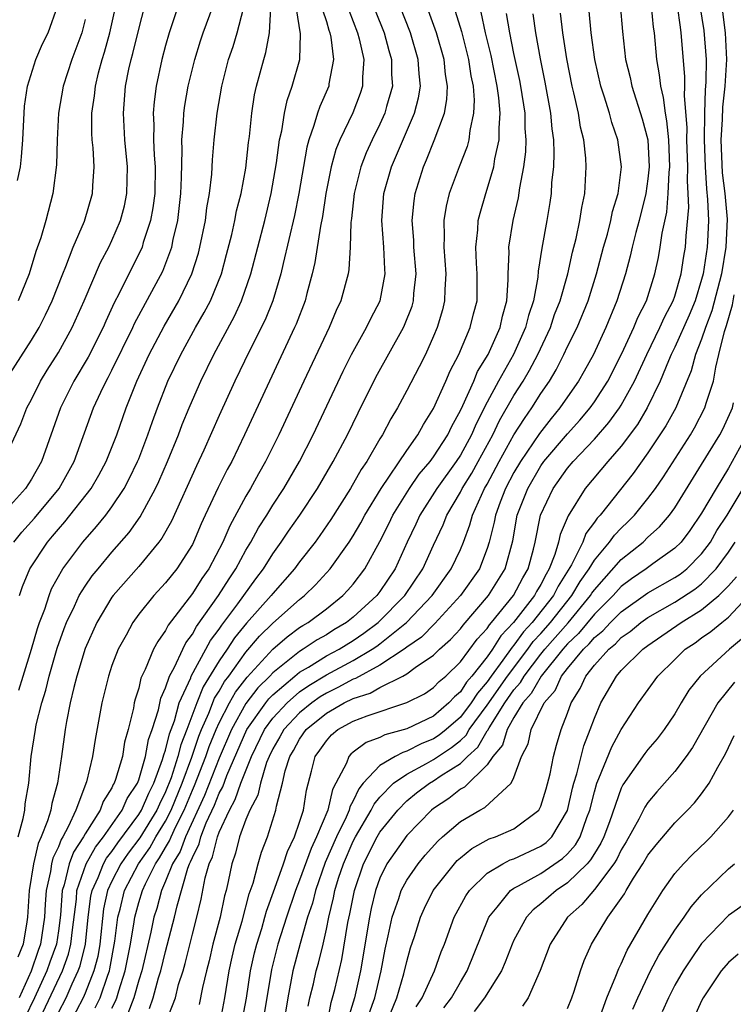
# Model space of a CAD drawing. Units: inches. Extents: x 2616000 to 2619000, y 1482000 to 1485000.
# Drawn here: x 2616162 to 2616215, y 1483583 to 1483656 of the extents above; entities that cross this region are included whole.
import ezdxf

# ---------------------------------------------------------------- set-up
doc = ezdxf.new("R2010")
doc.units = ezdxf.units.IN
doc.header["$MEASUREMENT"] = 0
doc.layers.add('LD26161482_2ft', color=190, linetype='Continuous')

msp = doc.modelspace()

# ---------------------------------------------------------------- linework, layer by layer
at = {"layer": 'LD26161482_2ft'}
for points, elevation in [([(2616173.938, 1483657), (2616173.276, 1483655), (2616173, 1483654.053), (2616172.716, 1483653), (2616172.296, 1483651), (2616172.149, 1483649.851), (2616172.085, 1483649), (2616172.132, 1483648.132), (2616172.107, 1483647), (2616172.144, 1483645.856), (2616172.218, 1483645), (2616172.193, 1483643), (2616172.063, 1483641.937), (2616171.888, 1483641), (2616171.335, 1483639.335), (2616171.246, 1483639), (2616171.177, 1483638.824), (2616170.253, 1483637), (2616169.53, 1483635.53), (2616169.165, 1483634.835), (2616168.534, 1483633.467), (2616168.336, 1483633), (2616167.215, 1483630.785), (2616166.162, 1483629), (2616165.164, 1483627), (2616163.755, 1483623), (2616163, 1483621.683), (2616162.538, 1483621), (2616160.752, 1483619)], 8758), ([(2616161, 1483628.953), (2616163, 1483632.07), (2616163.56, 1483633), (2616164.045, 1483633.955), (2616164.542, 1483635), (2616165.325, 1483637), (2616165.567, 1483637.567), (2616166.112, 1483639), (2616166.94, 1483640.94), (2616167.557, 1483643), (2616167.575, 1483643.575), (2616167.669, 1483645), (2616167.593, 1483646.407), (2616167.526, 1483647), (2616167.498, 1483647.498), (2616167.51, 1483649), (2616167.708, 1483650.292), (2616167.776, 1483651), (2616168.006, 1483652.006), (2616168.273, 1483653), (2616168.453, 1483653.548), (2616168.842, 1483655), (2616169.294, 1483657)], 8762), ([(2616161, 1483623.259), (2616162.192, 1483625.808), (2616162.66, 1483627), (2616163, 1483627.631), (2616163.674, 1483629), (2616164.17, 1483629.83), (2616165, 1483631.151), (2616166.037, 1483633), (2616166.938, 1483635), (2616168.145, 1483637.855), (2616168.758, 1483639), (2616169, 1483639.504), (2616169.648, 1483641), (2616169.928, 1483642.072), (2616170.123, 1483643), (2616170.158, 1483645), (2616169.956, 1483647), (2616169.852, 1483649), (2616170.023, 1483651), (2616170.269, 1483652.269), (2616170.428, 1483653), (2616170.553, 1483653.447), (2616171, 1483655.273), (2616171.466, 1483657)], 8760), ([(2616161.668, 1483617), (2616162.265, 1483617.735), (2616163.228, 1483618.772), (2616165.051, 1483621), (2616166.182, 1483623), (2616167.636, 1483627), (2616168.171, 1483628.171), (2616168.57, 1483629), (2616168.726, 1483629.273), (2616169, 1483629.821), (2616170.554, 1483633), (2616170.692, 1483633.308), (2616172.787, 1483637.213), (2616173.458, 1483639), (2616173.568, 1483639.568), (2616173.908, 1483641), (2616174.141, 1483643), (2616174.193, 1483644.193), (2616174.245, 1483646.245), (2616174.22, 1483647), (2616174.343, 1483648.343), (2616174.359, 1483649), (2616174.432, 1483649.568), (2616174.692, 1483651), (2616175.177, 1483653), (2616175.61, 1483654.39), (2616175.817, 1483655), (2616176.547, 1483657)], 8756), ([(2616161.963, 1483643.963), (2616162.175, 1483645), (2616162.255, 1483645.745), (2616162.353, 1483647), (2616162.484, 1483649.516), (2616162.7, 1483651), (2616163.323, 1483653), (2616163.828, 1483654.173), (2616164.242, 1483655), (2616164.964, 1483657.035)], 8766), ([(2616162.06, 1483605.94), (2616162.374, 1483607), (2616163, 1483609), (2616163.451, 1483610.549), (2616163.604, 1483611), (2616163.984, 1483611.984), (2616164.308, 1483613), (2616164.498, 1483613.502), (2616165.342, 1483615), (2616166.828, 1483617), (2616167.846, 1483618.154), (2616168.534, 1483619), (2616169, 1483619.622), (2616169.91, 1483621), (2616170.291, 1483621.709), (2616170.917, 1483623), (2616171, 1483623.207), (2616171.686, 1483625), (2616172.018, 1483625.981), (2616172.395, 1483627), (2616173.177, 1483629), (2616174.13, 1483631), (2616175.236, 1483633), (2616175.888, 1483634.112), (2616176.345, 1483635), (2616177.163, 1483637), (2616177.558, 1483638.442), (2616177.938, 1483639.938), (2616178.176, 1483641), (2616178.303, 1483641.697), (2616178.645, 1483643), (2616179, 1483644.902), (2616179.199, 1483646.801), (2616179.266, 1483647.266), (2616179.43, 1483649), (2616179.639, 1483650.361), (2616179.787, 1483651), (2616180.325, 1483653), (2616180.489, 1483653.511), (2616180.764, 1483655), (2616180.85, 1483656.85)], 8752), ([(2616162.105, 1483613), (2616162.324, 1483613.676), (2616162.872, 1483615), (2616164.185, 1483617), (2616164.568, 1483617.432), (2616165, 1483617.963), (2616165.492, 1483618.508), (2616167.449, 1483621), (2616168.024, 1483621.976), (2616168.573, 1483623), (2616169.361, 1483625), (2616170.071, 1483627), (2616170.869, 1483629), (2616171.789, 1483631), (2616172.894, 1483633.106), (2616173.997, 1483635), (2616174.964, 1483637), (2616175.447, 1483638.553), (2616175.564, 1483639), (2616175.97, 1483641), (2616176.079, 1483641.921), (2616176.278, 1483643), (2616176.449, 1483644.449), (2616176.498, 1483645.502), (2616176.625, 1483647), (2616176.841, 1483649), (2616177.192, 1483651), (2616177.709, 1483653), (2616178.037, 1483653.962), (2616178.349, 1483655), (2616178.808, 1483656.808)], 8754), ([(2616163.431, 1483581), (2616165.31, 1483585), (2616165.759, 1483586.241), (2616165.945, 1483587), (2616166.058, 1483588.058), (2616166.347, 1483590.347), (2616166.392, 1483591), (2616167.078, 1483593), (2616167.764, 1483594.236), (2616168.367, 1483595), (2616169.767, 1483597), (2616170.147, 1483597.853), (2616170.899, 1483599), (2616171, 1483599.266), (2616171.51, 1483601), (2616171.736, 1483602.264), (2616172.01, 1483603), (2616172.468, 1483604.468), (2616172.65, 1483605.35), (2616173, 1483606.124), (2616173.298, 1483607), (2616173.669, 1483607.669), (2616174.28, 1483609), (2616174.518, 1483609.482), (2616175, 1483610.115), (2616175.305, 1483610.695), (2616176.954, 1483613), (2616177.739, 1483614.261), (2616178.25, 1483615), (2616179, 1483616.397), (2616179.365, 1483617), (2616179.938, 1483618.061), (2616180.547, 1483619), (2616181, 1483619.739), (2616181.822, 1483621), (2616182.984, 1483623), (2616184.007, 1483625), (2616186.251, 1483629.749), (2616186.876, 1483631), (2616187.99, 1483633), (2616188.316, 1483633.683), (2616189.017, 1483635), (2616189.388, 1483637), (2616189.356, 1483637.356), (2616189.288, 1483639), (2616189.142, 1483641), (2616189.298, 1483643), (2616189.866, 1483645), (2616191.577, 1483649), (2616191.867, 1483650.133), (2616192.014, 1483651), (2616191.921, 1483651.921), (2616191.858, 1483653), (2616191.269, 1483655), (2616190.478, 1483657)], 8742), ([(2616206.922, 1483657.078), (2616207.092, 1483655.092), (2616207.332, 1483653), (2616207.658, 1483651.658), (2616207.793, 1483651), (2616208.568, 1483648.568), (2616208.982, 1483647), (2616209.096, 1483645), (2616209, 1483644.089), (2616208.846, 1483643), (2616208.341, 1483641), (2616208.087, 1483640.087), (2616207.819, 1483639), (2616207.672, 1483638.327), (2616207.312, 1483637), (2616206.682, 1483635), (2616205.852, 1483633), (2616204.932, 1483631), (2616204.249, 1483629.751), (2616203.818, 1483629), (2616203, 1483627.838), (2616202.431, 1483627), (2616201.779, 1483626.221), (2616200.894, 1483625.106), (2616199.476, 1483623), (2616199, 1483622.183), (2616198.375, 1483621), (2616197.973, 1483619.973), (2616197.615, 1483619), (2616197.526, 1483618.474), (2616197.156, 1483617), (2616197, 1483616.508), (2616196.422, 1483615), (2616195.011, 1483613), (2616193.082, 1483610.918), (2616192.09, 1483609.91), (2616191, 1483609.153), (2616190.804, 1483609), (2616189, 1483607.799), (2616187.184, 1483606.816), (2616187, 1483606.758), (2616185.862, 1483606.138), (2616185, 1483605.729), (2616184.544, 1483605.456), (2616183.904, 1483605), (2616183, 1483604.261), (2616181.819, 1483603), (2616181.532, 1483602.468), (2616181, 1483601.573), (2616180.724, 1483601), (2616180.539, 1483600.539), (2616180.074, 1483599), (2616179.884, 1483598.116), (2616179.294, 1483597), (2616179, 1483596.285), (2616178.529, 1483595), (2616178.225, 1483593.774), (2616177.934, 1483593), (2616177.665, 1483591.665), (2616177.516, 1483591), (2616177.4, 1483590.6), (2616177.081, 1483589), (2616176.538, 1483587), (2616176.246, 1483585.753), (2616176.052, 1483585), (2616175.769, 1483583.769), (2616175.513, 1483582.487)], 8726), ([(2616177.045, 1483581), (2616177.422, 1483583), (2616177.749, 1483585), (2616177.973, 1483586.027), (2616178.203, 1483587), (2616178.72, 1483588.72), (2616179.25, 1483590.75), (2616179.534, 1483591.534), (2616179.901, 1483593), (2616180.152, 1483593.848), (2616180.602, 1483595), (2616181.236, 1483597), (2616181.284, 1483597.284), (2616181.731, 1483599), (2616181.938, 1483599.938), (2616182.279, 1483601), (2616182.548, 1483601.453), (2616183, 1483602.289), (2616183.505, 1483603), (2616185, 1483604.222), (2616186.329, 1483605), (2616187, 1483605.333), (2616188.272, 1483605.728), (2616189, 1483606.148), (2616190.716, 1483607), (2616191, 1483607.165), (2616191.637, 1483607.636), (2616193, 1483608.565), (2616193.447, 1483609), (2616194.271, 1483609.729), (2616195, 1483610.527), (2616195.2, 1483610.8), (2616197.108, 1483613), (2616198.345, 1483615), (2616198.906, 1483617.094), (2616199.247, 1483619), (2616200.023, 1483621), (2616201, 1483622.672), (2616201.237, 1483623), (2616203, 1483625.069), (2616203.915, 1483626.085), (2616204.682, 1483627), (2616205, 1483627.451), (2616206.001, 1483629), (2616207.058, 1483631.058), (2616207.945, 1483633), (2616208.242, 1483633.758), (2616208.88, 1483635), (2616209.51, 1483637), (2616209.772, 1483638.228), (2616209.918, 1483639), (2616210.055, 1483640.055), (2616210.394, 1483641.606), (2616210.512, 1483643), (2616210.578, 1483644.578), (2616210.623, 1483645), (2616210.547, 1483647), (2616210.416, 1483648.416), (2616210.294, 1483649), (2616210.167, 1483650.167), (2616209.948, 1483651), (2616209.868, 1483651.868), (2616209.657, 1483653), (2616209.481, 1483655), (2616209.413, 1483655.413), (2616209.267, 1483657)], 8724), ([(2616178.663, 1483581), (2616179.034, 1483582.966), (2616179.346, 1483585), (2616179.646, 1483586.354), (2616179.805, 1483587), (2616180.174, 1483588.173), (2616180.417, 1483589), (2616180.535, 1483589.466), (2616181.166, 1483591.166), (2616181.81, 1483593), (2616182.09, 1483593.911), (2616182.629, 1483595), (2616183, 1483596.095), (2616183.284, 1483597), (2616183.507, 1483598.493), (2616183.896, 1483599.896), (2616184.175, 1483601), (2616184.524, 1483601.476), (2616185, 1483602.177), (2616185.392, 1483602.608), (2616185.866, 1483603), (2616187, 1483603.636), (2616188.038, 1483604.038), (2616191, 1483605.022), (2616192.317, 1483605.683), (2616193, 1483606.133), (2616193.414, 1483606.586), (2616193.908, 1483607), (2616195, 1483608.062), (2616196.252, 1483609.747), (2616197, 1483610.557), (2616197.17, 1483610.83), (2616197.329, 1483611), (2616198.959, 1483613), (2616199.664, 1483614.336), (2616200.065, 1483615), (2616200.459, 1483616.459), (2616200.59, 1483617), (2616200.989, 1483619), (2616201.923, 1483621), (2616203, 1483622.5), (2616203.424, 1483623), (2616205, 1483624.67), (2616206.087, 1483625.913), (2616206.868, 1483627), (2616207, 1483627.209), (2616207.989, 1483629), (2616208.904, 1483631), (2616209.888, 1483633), (2616210.223, 1483633.777), (2616210.878, 1483635), (2616211, 1483635.353), (2616211.474, 1483637), (2616211.677, 1483638.324), (2616211.801, 1483639), (2616211.846, 1483639.846), (2616212.045, 1483641.955), (2616212.001, 1483643), (2616211.937, 1483643.937), (2616211.972, 1483645), (2616211.909, 1483647), (2616211.915, 1483647.915), (2616211.712, 1483650.288), (2616211.74, 1483651), (2616211.744, 1483651.744), (2616211.484, 1483655), (2616211.413, 1483655.413), (2616211.212, 1483657)], 8722), ([(2616212.863, 1483657), (2616213.161, 1483655.161), (2616213.33, 1483653), (2616213.321, 1483651.321), (2616213.268, 1483650.732), (2616213.211, 1483649), (2616213.186, 1483647), (2616213.257, 1483645), (2616213.356, 1483643.356), (2616213.439, 1483642.561), (2616213.504, 1483641), (2616213.434, 1483639.433), (2616213.413, 1483639), (2616213.107, 1483637), (2616213, 1483636.593), (2616212.509, 1483635), (2616212.072, 1483633.928), (2616211, 1483631.536), (2616210.733, 1483631), (2616210.524, 1483630.523), (2616209.91, 1483629), (2616208.949, 1483627), (2616208.222, 1483625.778), (2616207, 1483624.158), (2616205.995, 1483623), (2616204.307, 1483621), (2616203.035, 1483618.965), (2616202.444, 1483617.557), (2616202.33, 1483617), (2616202.059, 1483616.059), (2616201.637, 1483615), (2616201.393, 1483614.607), (2616201, 1483613.827), (2616200.689, 1483613.311), (2616200.526, 1483613), (2616198.959, 1483611), (2616198.012, 1483609.989), (2616197.395, 1483609), (2616197, 1483608.443), (2616195.857, 1483607), (2616195.456, 1483606.544), (2616195, 1483605.824), (2616194.552, 1483605.448), (2616194.142, 1483605), (2616193, 1483604.017), (2616191, 1483603.059), (2616189.375, 1483602.625), (2616189, 1483602.423), (2616187.958, 1483602.042), (2616187, 1483601.312), (2616186.829, 1483601.171), (2616186.674, 1483601), (2616186.494, 1483600.495), (2616185.71, 1483599), (2616185.455, 1483598.544), (2616185.109, 1483597), (2616184.269, 1483595), (2616183.86, 1483594.141), (2616183, 1483591.758), (2616182.693, 1483591), (2616182.013, 1483589), (2616181.388, 1483587), (2616180.902, 1483585.098), (2616180.346, 1483581.654)], 8720), ([(2616184.717, 1483656.717), (2616185, 1483655.846), (2616185.187, 1483655.187), (2616185.26, 1483655), (2616185.332, 1483654.668), (2616185.541, 1483653), (2616185.196, 1483651.196), (2616185.177, 1483651), (2616184.507, 1483649.493), (2616184.339, 1483649), (2616184.076, 1483648.076), (2616183.682, 1483647), (2616183.534, 1483646.467), (2616182.949, 1483643), (2616182.634, 1483641.366), (2616181.782, 1483637.782), (2616181.609, 1483637), (2616181.004, 1483635), (2616180.422, 1483633.578), (2616179.264, 1483631.264), (2616178.179, 1483629), (2616177, 1483626.431), (2616175.851, 1483623.851), (2616175.307, 1483622.693), (2616173.433, 1483618.567), (2616172.721, 1483617.279), (2616172.511, 1483617), (2616171, 1483615.179), (2616169.086, 1483613), (2616169, 1483612.88), (2616167.866, 1483611), (2616167, 1483609.06), (2616166.37, 1483607), (2616166.145, 1483606.145), (2616165.88, 1483605), (2616165.612, 1483603.612), (2616165.513, 1483603), (2616165.233, 1483601), (2616164.926, 1483599), (2616164.505, 1483597.495), (2616164.431, 1483597), (2616164.202, 1483596.202), (2616163.73, 1483595), (2616163.495, 1483594.506), (2616163.135, 1483593), (2616162.831, 1483591), (2616162.699, 1483589), (2616162.657, 1483588.657), (2616162.374, 1483587), (2616161.978, 1483586.022)], 8748), ([(2616162.004, 1483595), (2616162.379, 1483596.379), (2616162.491, 1483597), (2616162.531, 1483597.47), (2616162.794, 1483599), (2616162.982, 1483601), (2616163.288, 1483603), (2616163.355, 1483603.355), (2616163.759, 1483605), (2616164.055, 1483605.945), (2616164.304, 1483607), (2616164.919, 1483609.081), (2616165.447, 1483610.554), (2616165.618, 1483611), (2616166.206, 1483612.206), (2616166.562, 1483613), (2616167, 1483613.703), (2616167.533, 1483614.467), (2616167.96, 1483615), (2616169, 1483616.24), (2616170.284, 1483617.716), (2616171.115, 1483618.885), (2616172.255, 1483621), (2616172.495, 1483621.505), (2616173.145, 1483623), (2616173.958, 1483625), (2616174.241, 1483625.759), (2616174.752, 1483627), (2616175, 1483627.592), (2616175.63, 1483629), (2616176.605, 1483631), (2616178.143, 1483633.857), (2616178.669, 1483635), (2616179.372, 1483637), (2616180.403, 1483641), (2616180.892, 1483643), (2616181.289, 1483645.289), (2616181.511, 1483647), (2616181.673, 1483647.673), (2616181.871, 1483649), (2616182.068, 1483649.932), (2616182.455, 1483651), (2616183.016, 1483653), (2616183.078, 1483654.922), (2616182.771, 1483656.771)], 8750), ([(2616186.685, 1483656.685), (2616187.329, 1483655), (2616187.449, 1483654.551), (2616187.792, 1483653), (2616187.685, 1483651.685), (2616187.692, 1483651), (2616187.527, 1483650.473), (2616186.969, 1483649.031), (2616186.004, 1483647), (2616185.712, 1483646.288), (2616185.358, 1483645), (2616184.966, 1483643), (2616184.716, 1483641.284), (2616184.566, 1483640.566), (2616184.152, 1483637.848), (2616183.949, 1483637), (2616183.548, 1483635.548), (2616183.411, 1483635), (2616182.741, 1483633.26), (2616182.627, 1483633), (2616180.747, 1483629), (2616178.902, 1483625), (2616177.935, 1483623), (2616177.601, 1483622.399), (2616176.937, 1483621.063), (2616175.958, 1483619), (2616175.653, 1483618.347), (2616175.09, 1483617), (2616175, 1483616.826), (2616173.833, 1483615), (2616173, 1483613.956), (2616172.116, 1483613), (2616171, 1483611.608), (2616170.555, 1483611), (2616170.052, 1483610.052), (2616169.469, 1483609), (2616169, 1483607.774), (2616168.733, 1483607), (2616168.237, 1483605), (2616167.745, 1483602.255), (2616167.559, 1483601), (2616167.107, 1483599.107), (2616166.306, 1483597), (2616165.739, 1483595.739), (2616165.336, 1483595), (2616165.203, 1483594.797), (2616165, 1483594.254), (2616164.596, 1483593.405), (2616164.499, 1483593), (2616164.414, 1483592.415), (2616164.089, 1483591), (2616164.01, 1483589.99), (2616163.957, 1483589), (2616163.663, 1483587), (2616163.487, 1483586.513), (2616162.971, 1483584.971), (2616162.072, 1483583)], 8746), ([(2616188.653, 1483656.653), (2616189.309, 1483655), (2616189.663, 1483653.663), (2616189.862, 1483653), (2616189.872, 1483651.873), (2616189.928, 1483651), (2616189.498, 1483649.498), (2616189.37, 1483649), (2616189, 1483648.181), (2616188.419, 1483647), (2616187.974, 1483646.026), (2616187.58, 1483645), (2616187.07, 1483643), (2616186.874, 1483641.126), (2616186.829, 1483640.829), (2616186.779, 1483639), (2616186.677, 1483637.324), (2616186.615, 1483637), (2616186.081, 1483635), (2616185.73, 1483634.27), (2616185.205, 1483633), (2616183.315, 1483629), (2616181.452, 1483625), (2616180.457, 1483623), (2616179.924, 1483622.076), (2616179.339, 1483621), (2616179, 1483620.432), (2616177.786, 1483618.214), (2616177.269, 1483617), (2616176.221, 1483615), (2616175.714, 1483614.286), (2616175, 1483613.15), (2616173.201, 1483610.8), (2616173, 1483610.395), (2616172.413, 1483609.587), (2616172.109, 1483609), (2616171.481, 1483607.481), (2616171.165, 1483606.835), (2616171, 1483606.106), (2616170.733, 1483605.267), (2616170.669, 1483605), (2616170.6, 1483604.601), (2616170.222, 1483603), (2616169.942, 1483602.058), (2616169.779, 1483601), (2616169.276, 1483599.276), (2616169.171, 1483599), (2616169.103, 1483598.897), (2616169, 1483598.664), (2616168.356, 1483597.644), (2616168.121, 1483597), (2616167, 1483595.228), (2616166.875, 1483595), (2616166.129, 1483593.871), (2616165.805, 1483593), (2616165.43, 1483591.43), (2616165.285, 1483591), (2616165.155, 1483589.155), (2616165, 1483587.98), (2616164.851, 1483587), (2616164.358, 1483585.642), (2616164.145, 1483585), (2616163.233, 1483583), (2616162.509, 1483581.491)], 8744), ([(2616165, 1483581.892), (2616165.579, 1483583), (2616166.028, 1483584.028), (2616166.491, 1483585), (2616166.626, 1483585.374), (2616167.025, 1483587), (2616167.236, 1483589), (2616167.43, 1483590.57), (2616167.522, 1483591), (2616167.962, 1483591.962), (2616168.37, 1483593), (2616168.595, 1483593.405), (2616169, 1483593.918), (2616169.444, 1483594.556), (2616171, 1483596.663), (2616171.208, 1483597), (2616171.751, 1483598.249), (2616172.126, 1483599), (2616172.783, 1483600.783), (2616172.87, 1483601.13), (2616173, 1483601.48), (2616173.304, 1483602.696), (2616173.668, 1483603.668), (2616174.026, 1483605), (2616174.877, 1483606.877), (2616174.919, 1483607), (2616176.016, 1483609), (2616176.355, 1483609.645), (2616177, 1483610.503), (2616177.194, 1483610.806), (2616178.393, 1483612.393), (2616179.736, 1483614.264), (2616180.3, 1483615), (2616181, 1483616.123), (2616181.636, 1483617), (2616182.183, 1483617.816), (2616183.015, 1483619), (2616184.339, 1483621), (2616185.518, 1483623), (2616186.569, 1483625), (2616187.363, 1483626.637), (2616188.699, 1483629.301), (2616190.746, 1483633), (2616190.829, 1483633.171), (2616191.395, 1483634.605), (2616191.501, 1483635), (2616191.531, 1483635.531), (2616191.694, 1483637), (2616191.534, 1483639), (2616191.525, 1483639.525), (2616191.408, 1483641), (2616191.54, 1483642.46), (2616191.624, 1483643), (2616192.246, 1483645), (2616192.482, 1483645.518), (2616193.055, 1483646.945), (2616193.804, 1483649), (2616193.993, 1483650.007), (2616194.035, 1483651), (2616193.891, 1483651.891), (2616193.789, 1483653), (2616193.227, 1483655), (2616192.625, 1483656.625)], 8740), ([(2616194.616, 1483656.616), (2616195.09, 1483655.09), (2616195.613, 1483653), (2616195.784, 1483651.784), (2616195.946, 1483651), (2616196.034, 1483649.966), (2616195.991, 1483649), (2616195.703, 1483647.703), (2616195.633, 1483647), (2616195.501, 1483646.499), (2616194.917, 1483645), (2616194.171, 1483643), (2616193.937, 1483642.063), (2616193.767, 1483641), (2616193.793, 1483639.793), (2616193.755, 1483639), (2616193.903, 1483637), (2616193.837, 1483635.837), (2616193.826, 1483635), (2616193.665, 1483634.335), (2616193.274, 1483633), (2616193, 1483632.348), (2616192.389, 1483631), (2616191.927, 1483630.074), (2616191, 1483628.3), (2616190.299, 1483627), (2616189.809, 1483626.191), (2616189.183, 1483625), (2616189, 1483624.709), (2616188.019, 1483623), (2616187.602, 1483622.398), (2616186.812, 1483621), (2616185.33, 1483618.67), (2616184.511, 1483617.489), (2616184.153, 1483617), (2616183, 1483615.526), (2616182.618, 1483615), (2616181, 1483613.166), (2616180.876, 1483613), (2616179.05, 1483610.95), (2616178.15, 1483609.85), (2616177.605, 1483609), (2616177, 1483608.123), (2616175.81, 1483606.19), (2616175.329, 1483605), (2616174.584, 1483603), (2616174.139, 1483601.861), (2616173.924, 1483601), (2616173.413, 1483599.413), (2616173, 1483598.356), (2616172.549, 1483597.451), (2616172.353, 1483597), (2616171.076, 1483594.925), (2616170.218, 1483593.782), (2616169.673, 1483593), (2616169, 1483591.704), (2616168.678, 1483591), (2616168.381, 1483589.619), (2616168.092, 1483587), (2616167.936, 1483586.064), (2616167.657, 1483585), (2616167, 1483583.345), (2616166.849, 1483583), (2616165.801, 1483581)], 8738), ([(2616167.752, 1483582.248), (2616168.112, 1483583), (2616168.688, 1483584.688), (2616168.812, 1483585), (2616168.851, 1483585.149), (2616169.214, 1483587.214), (2616169.439, 1483589), (2616169.605, 1483589.605), (2616169.945, 1483591), (2616170.986, 1483593), (2616171.818, 1483594.182), (2616172.282, 1483595), (2616173, 1483596.174), (2616173.423, 1483597), (2616174.233, 1483599), (2616174.952, 1483600.952), (2616175.495, 1483602.505), (2616175.693, 1483603), (2616176.236, 1483604.236), (2616176.662, 1483605.338), (2616177, 1483605.878), (2616177.408, 1483606.592), (2616177.718, 1483607), (2616179, 1483608.782), (2616180.023, 1483609.977), (2616181, 1483610.941), (2616183, 1483612.711), (2616183.38, 1483613), (2616184.198, 1483613.802), (2616185.28, 1483615), (2616186.703, 1483617), (2616187, 1483617.457), (2616187.565, 1483618.435), (2616187.86, 1483619), (2616189.09, 1483621), (2616191, 1483623.822), (2616191.831, 1483625), (2616192.24, 1483625.761), (2616193, 1483626.959), (2616193.913, 1483629), (2616194.234, 1483629.766), (2616194.891, 1483631), (2616195.741, 1483633), (2616195.985, 1483634.015), (2616196.25, 1483635), (2616196.254, 1483637), (2616196.199, 1483637.801), (2616196.147, 1483639), (2616196.296, 1483640.296), (2616196.334, 1483641), (2616196.465, 1483641.535), (2616196.888, 1483643), (2616197, 1483643.315), (2616197.5, 1483645), (2616197.58, 1483645.58), (2616197.898, 1483647), (2616197.882, 1483647.882), (2616197.969, 1483649), (2616197.871, 1483650.129), (2616197.746, 1483651), (2616197.291, 1483653.291), (2616196.884, 1483655), (2616196.539, 1483656.539)], 8736), ([(2616169, 1483582.219), (2616169.27, 1483582.73), (2616169.372, 1483583), (2616169.522, 1483583.522), (2616169.999, 1483585), (2616170.375, 1483587), (2616170.653, 1483588.653), (2616170.697, 1483589), (2616171, 1483590.11), (2616171.274, 1483591), (2616171.493, 1483591.493), (2616172.251, 1483593), (2616172.56, 1483593.439), (2616173, 1483594.215), (2616173.301, 1483594.699), (2616173.411, 1483595), (2616173.764, 1483595.764), (2616174.397, 1483597), (2616175, 1483598.491), (2616175.157, 1483598.843), (2616176.008, 1483601), (2616176.266, 1483601.734), (2616176.774, 1483603), (2616177, 1483603.514), (2616177.765, 1483605), (2616178.214, 1483605.786), (2616179.078, 1483606.922), (2616180.996, 1483609.004), (2616182.068, 1483609.932), (2616183, 1483610.609), (2616183.235, 1483610.765), (2616183.649, 1483611), (2616185, 1483612.02), (2616186.232, 1483613), (2616186.604, 1483613.396), (2616187, 1483613.853), (2616187.882, 1483615), (2616189, 1483617.033), (2616189.65, 1483618.35), (2616189.951, 1483619), (2616191.197, 1483621), (2616191.934, 1483622.066), (2616192.734, 1483623), (2616193, 1483623.361), (2616194.059, 1483625), (2616194.358, 1483625.642), (2616195, 1483626.808), (2616195.175, 1483627.175), (2616195.992, 1483629), (2616196.288, 1483629.712), (2616197.065, 1483631), (2616197.957, 1483633), (2616198.147, 1483633.853), (2616198.478, 1483635), (2616198.572, 1483636.572), (2616198.57, 1483637), (2616198.634, 1483638.634), (2616198.618, 1483639), (2616198.932, 1483641), (2616199.325, 1483642.675), (2616199.426, 1483643.426), (2616199.739, 1483645), (2616199.883, 1483646.116), (2616199.91, 1483647), (2616199.845, 1483647.845), (2616199.827, 1483649), (2616199.519, 1483651), (2616199.436, 1483651.436), (2616199, 1483653.436), (2616198.685, 1483655), (2616198.44, 1483656.44)], 8734), ([(2616200.405, 1483656.405), (2616200.612, 1483655), (2616200.956, 1483653.044), (2616201.311, 1483651.311), (2616201.729, 1483649), (2616201.821, 1483647.821), (2616201.938, 1483647), (2616201.979, 1483646.021), (2616201.943, 1483645), (2616201.811, 1483643.811), (2616201.77, 1483643), (2616201.676, 1483642.324), (2616201.454, 1483641), (2616201.067, 1483638.933), (2616200.793, 1483637.207), (2616200.771, 1483636.771), (2616200.461, 1483635), (2616200.093, 1483633.907), (2616199.871, 1483633), (2616198.968, 1483631), (2616197.849, 1483629), (2616197, 1483627.427), (2616196.178, 1483625.822), (2616195.832, 1483625), (2616195, 1483623.479), (2616194.686, 1483623), (2616193.231, 1483621), (2616191.969, 1483619), (2616191.671, 1483618.329), (2616191.033, 1483617), (2616190.128, 1483615), (2616189, 1483613.318), (2616188.755, 1483613), (2616187, 1483611.39), (2616186.511, 1483611), (2616185.562, 1483610.438), (2616185, 1483610.08), (2616184.311, 1483609.689), (2616183.273, 1483609), (2616183, 1483608.842), (2616181, 1483607.243), (2616180.776, 1483607), (2616179.891, 1483606.109), (2616179, 1483604.948), (2616177.914, 1483603), (2616177, 1483600.876), (2616175.901, 1483598.099), (2616174.485, 1483595), (2616174.087, 1483593.913), (2616173.52, 1483593), (2616173, 1483591.694), (2616172.692, 1483591), (2616172.339, 1483589.661), (2616172.126, 1483589), (2616171.897, 1483587.897), (2616171.229, 1483585), (2616171, 1483584.299), (2616170.626, 1483583), (2616170.181, 1483581.819)], 8732), ([(2616171.811, 1483582.189), (2616172.065, 1483583), (2616172.485, 1483584.485), (2616172.653, 1483585), (2616173, 1483586.457), (2616173.674, 1483589), (2616173.864, 1483589.864), (2616174.659, 1483592.659), (2616174.795, 1483593), (2616174.873, 1483593.126), (2616175, 1483593.473), (2616175.513, 1483594.487), (2616175.638, 1483595), (2616176.042, 1483596.042), (2616176.644, 1483597.356), (2616177, 1483598.259), (2616177.264, 1483598.735), (2616177.583, 1483599.583), (2616179.077, 1483603), (2616180.476, 1483605), (2616180.704, 1483605.296), (2616181, 1483605.594), (2616182.654, 1483607), (2616183, 1483607.282), (2616183.668, 1483607.668), (2616185, 1483608.495), (2616185.952, 1483609), (2616187, 1483609.649), (2616187.797, 1483610.203), (2616188.877, 1483611), (2616190.867, 1483613), (2616192.2, 1483615), (2616193, 1483616.753), (2616193.72, 1483618.281), (2616193.998, 1483619), (2616195, 1483620.723), (2616195.133, 1483621), (2616195.857, 1483622.143), (2616196.338, 1483623), (2616197.421, 1483625), (2616197.931, 1483626.069), (2616199, 1483627.924), (2616199.68, 1483629), (2616200.168, 1483629.832), (2616200.768, 1483631), (2616201.714, 1483633), (2616202.035, 1483633.965), (2616202.444, 1483635), (2616203.006, 1483637), (2616203.373, 1483638.627), (2616203.642, 1483639.641), (2616203.923, 1483641), (2616204.053, 1483641.947), (2616204.277, 1483643), (2616204.392, 1483645), (2616204.359, 1483645.641), (2616204.207, 1483647), (2616203.962, 1483647.962), (2616203.808, 1483649), (2616203.478, 1483650.522), (2616203.353, 1483651), (2616202.943, 1483653.057), (2616202.641, 1483655), (2616202.462, 1483656.462)], 8730), ([(2616172.968, 1483581.032), (2616173.733, 1483583), (2616173.975, 1483583.975), (2616174.303, 1483585), (2616174.459, 1483585.541), (2616175, 1483587.74), (2616175.335, 1483589), (2616175.651, 1483590.35), (2616175.951, 1483591.951), (2616176.247, 1483593), (2616176.5, 1483593.5), (2616176.865, 1483595), (2616177, 1483595.348), (2616177.762, 1483597), (2616178.204, 1483597.796), (2616178.624, 1483599), (2616179.414, 1483601), (2616180.38, 1483603), (2616181, 1483603.856), (2616182.066, 1483605), (2616183, 1483605.809), (2616183.696, 1483606.305), (2616185, 1483607.091), (2616187, 1483608.157), (2616188.425, 1483609), (2616188.764, 1483609.236), (2616189, 1483609.41), (2616190.973, 1483611), (2616192.886, 1483613), (2616194.312, 1483615), (2616195, 1483616.444), (2616195.238, 1483617), (2616195.714, 1483618.286), (2616195.899, 1483619), (2616196.808, 1483621), (2616197, 1483621.327), (2616197.896, 1483623), (2616199, 1483625.003), (2616199.774, 1483626.226), (2616200.333, 1483627), (2616201, 1483628.07), (2616201.638, 1483629), (2616202.153, 1483629.847), (2616202.732, 1483631), (2616203, 1483631.583), (2616203.704, 1483633), (2616204.528, 1483635), (2616205.168, 1483637), (2616205.691, 1483639), (2616205.971, 1483639.971), (2616206.231, 1483641), (2616206.351, 1483641.649), (2616206.768, 1483643), (2616207.028, 1483645), (2616206.755, 1483647), (2616206.297, 1483648.297), (2616206.118, 1483649), (2616205.74, 1483650.26), (2616205.49, 1483651), (2616205.035, 1483653), (2616204.767, 1483655), (2616204.618, 1483656.618)], 8728), ([(2616214.559, 1483656.559), (2616214.747, 1483655), (2616214.857, 1483653), (2616214.739, 1483651), (2616214.552, 1483649.448), (2616214.534, 1483648.534), (2616214.443, 1483647), (2616214.546, 1483644.546), (2616214.735, 1483643), (2616214.908, 1483641.092), (2616214.819, 1483639), (2616214.478, 1483637), (2616213.76, 1483634.241), (2616213.284, 1483633), (2616213, 1483632.141), (2616212.548, 1483631), (2616212.221, 1483629.778), (2616211.077, 1483627), (2616210.339, 1483625.661), (2616209, 1483623.647), (2616207.892, 1483622.108), (2616205.426, 1483619), (2616205.217, 1483618.784), (2616205, 1483618.469), (2616204.372, 1483617.628), (2616204.136, 1483617), (2616203.286, 1483615.287), (2616202.304, 1483613.696), (2616201.954, 1483613), (2616200.363, 1483611), (2616199.708, 1483610.291), (2616199, 1483609.304), (2616198.853, 1483609.147), (2616198.176, 1483608.176), (2616197.301, 1483607), (2616197, 1483606.567), (2616196.267, 1483605.733), (2616195.803, 1483605), (2616195, 1483603.923), (2616193.936, 1483603), (2616193.419, 1483602.58), (2616193, 1483602.304), (2616192.062, 1483601.938), (2616191, 1483601.387), (2616190.694, 1483601.307), (2616190.127, 1483601), (2616189, 1483600.327), (2616187.758, 1483599), (2616187.414, 1483598.586), (2616187, 1483597.694), (2616186.751, 1483597.249), (2616186.696, 1483597), (2616186.469, 1483596.469), (2616185.745, 1483595), (2616184.916, 1483593.084), (2616184.186, 1483591), (2616183.956, 1483590.044), (2616183.601, 1483589), (2616183.04, 1483587.04), (2616182.51, 1483585), (2616182.122, 1483583), (2616181.813, 1483581)], 8718), ([(2616167, 1483655.974), (2616166.75, 1483655), (2616166, 1483653), (2616165.355, 1483651), (2616165.007, 1483649), (2616164.903, 1483647), (2616164.856, 1483645.144), (2616164.589, 1483643), (2616164.071, 1483641), (2616163.691, 1483639.691), (2616163.332, 1483638.668), (2616162.816, 1483637), (2616162.003, 1483635)], 8764), ([(2616183.635, 1483582.366), (2616183.771, 1483583), (2616184.03, 1483584.03), (2616184.248, 1483585), (2616184.414, 1483585.586), (2616184.749, 1483587), (2616185, 1483588.103), (2616185.179, 1483589), (2616185.539, 1483590.461), (2616185.641, 1483591), (2616185.912, 1483591.912), (2616186.267, 1483593), (2616187, 1483594.67), (2616187.17, 1483595), (2616188.355, 1483597), (2616188.559, 1483597.441), (2616189, 1483597.971), (2616190.008, 1483599), (2616191, 1483599.687), (2616192.473, 1483600.473), (2616193, 1483600.771), (2616194.337, 1483601.663), (2616195, 1483602.201), (2616195.423, 1483602.577), (2616195.668, 1483603), (2616197, 1483604.819), (2616198.506, 1483607), (2616200.03, 1483609), (2616200.435, 1483609.565), (2616201, 1483610.176), (2616201.725, 1483611), (2616203.328, 1483613), (2616203.944, 1483614.057), (2616204.612, 1483615), (2616205, 1483615.657), (2616206.139, 1483617), (2616206.49, 1483617.51), (2616207, 1483618.037), (2616207.495, 1483618.505), (2616207.985, 1483619), (2616209, 1483620.245), (2616209.56, 1483621), (2616210.149, 1483621.851), (2616212.166, 1483625), (2616212.472, 1483625.528), (2616213.252, 1483627), (2616213.348, 1483627.348), (2616213.884, 1483629), (2616214.056, 1483630.056), (2616214.296, 1483631), (2616214.698, 1483632.698), (2616214.854, 1483633.146), (2616215.297, 1483634.703), (2616215.431, 1483635.431)], 8716), ([(2616185.053, 1483581), (2616185.358, 1483582.642), (2616185.466, 1483583), (2616185.62, 1483583.62), (2616186.147, 1483585.853), (2616186.609, 1483588.609), (2616186.749, 1483589.251), (2616187.089, 1483591), (2616187.761, 1483593), (2616188.786, 1483595), (2616189, 1483595.354), (2616190.321, 1483597), (2616191, 1483597.692), (2616191.723, 1483598.277), (2616192.685, 1483599), (2616193, 1483599.178), (2616193.575, 1483599.575), (2616195, 1483600.486), (2616195.519, 1483601), (2616196.303, 1483601.697), (2616197, 1483602.901), (2616197.045, 1483602.955), (2616197.136, 1483603.136), (2616198.321, 1483605), (2616199, 1483605.977), (2616199.48, 1483606.52), (2616199.748, 1483607), (2616201, 1483608.632), (2616201.3, 1483609), (2616203.034, 1483610.966), (2616204.713, 1483613), (2616204.819, 1483613.182), (2616205, 1483613.437), (2616207, 1483615.703), (2616208.643, 1483617), (2616209, 1483617.349), (2616209.869, 1483618.131), (2616210.596, 1483619), (2616211, 1483619.559), (2616213, 1483622.773), (2616214.357, 1483625), (2616214.58, 1483625.42), (2616215.217, 1483626.783), (2616215.305, 1483627), (2616215.379, 1483627.379)], 8714), ([(2616216.375, 1483625), (2616215.28, 1483623), (2616215, 1483622.508), (2616214.078, 1483621), (2616213, 1483619.151), (2616212.13, 1483617.87), (2616211.465, 1483617), (2616211, 1483616.532), (2616209.371, 1483615.371), (2616208.875, 1483615), (2616207.757, 1483614.243), (2616207, 1483613.68), (2616206.39, 1483613), (2616205, 1483611.607), (2616203.821, 1483610.179), (2616203, 1483609.403), (2616202.646, 1483609), (2616201.02, 1483607), (2616200.293, 1483605.707), (2616199.669, 1483605), (2616199, 1483603.9), (2616198.489, 1483603), (2616198.147, 1483601.853), (2616197.424, 1483601), (2616197, 1483600.375), (2616195.3, 1483598.7), (2616195, 1483598.547), (2616194.137, 1483597.863), (2616193, 1483597.122), (2616192.845, 1483597), (2616191, 1483595.109), (2616189.519, 1483593), (2616189, 1483591.926), (2616188.675, 1483591), (2616188.347, 1483589.653), (2616188.215, 1483589), (2616187.556, 1483585), (2616187.092, 1483583), (2616186.614, 1483581.386)], 8712), ([(2616188.189, 1483581.811), (2616188.612, 1483583), (2616189.092, 1483585), (2616189.388, 1483586.612), (2616189.623, 1483587.623), (2616189.915, 1483589), (2616190.408, 1483590.409), (2616190.59, 1483591), (2616191, 1483591.777), (2616191.847, 1483593), (2616192.372, 1483593.628), (2616193.316, 1483594.684), (2616193.66, 1483595), (2616195, 1483596.15), (2616196.462, 1483597), (2616196.818, 1483597.182), (2616198.795, 1483599), (2616199, 1483599.432), (2616199.561, 1483601), (2616200.053, 1483601.947), (2616200.289, 1483603), (2616201.26, 1483605), (2616202.072, 1483605.928), (2616202.558, 1483607), (2616203, 1483607.561), (2616204.193, 1483609), (2616204.608, 1483609.392), (2616205, 1483609.865), (2616205.628, 1483610.372), (2616206.204, 1483611), (2616207, 1483611.797), (2616209, 1483613.204), (2616211, 1483614.342), (2616211.395, 1483614.605), (2616211.898, 1483615), (2616213, 1483616.109), (2616213.656, 1483617), (2616214.145, 1483617.855), (2616214.91, 1483619), (2616216.097, 1483621)], 8710), ([(2616189.769, 1483581.769), (2616190.254, 1483583), (2616190.788, 1483584.788), (2616191, 1483585.707), (2616191.284, 1483586.716), (2616191.568, 1483587.567), (2616192.016, 1483589), (2616192.322, 1483589.678), (2616192.98, 1483591), (2616194.556, 1483593), (2616194.768, 1483593.232), (2616195, 1483593.445), (2616195.855, 1483594.144), (2616197.151, 1483594.849), (2616197.617, 1483595), (2616199, 1483595.591), (2616200.843, 1483597), (2616200.91, 1483597.089), (2616201, 1483597.294), (2616201.408, 1483598.592), (2616201.706, 1483599.706), (2616201.951, 1483601), (2616202.161, 1483601.839), (2616202.524, 1483603), (2616203, 1483604.241), (2616203.264, 1483605), (2616203.938, 1483606.062), (2616204.352, 1483607), (2616205, 1483607.81), (2616206.076, 1483609), (2616206.587, 1483609.413), (2616207, 1483609.863), (2616207.668, 1483610.332), (2616208.463, 1483611), (2616209, 1483611.379), (2616211, 1483612.508), (2616212.507, 1483613.493), (2616213, 1483613.879), (2616214.098, 1483615), (2616215, 1483616.242), (2616215.492, 1483617)], 8708), ([(2616191.689, 1483582.311), (2616192.143, 1483583), (2616193.059, 1483585), (2616193.578, 1483586.422), (2616193.821, 1483587), (2616194.539, 1483589), (2616195.402, 1483590.598), (2616195.68, 1483591), (2616197, 1483592.296), (2616198.175, 1483593), (2616198.721, 1483593.279), (2616199, 1483593.369), (2616201, 1483594.304), (2616201.41, 1483594.59), (2616201.83, 1483595), (2616203, 1483596.967), (2616203.378, 1483598.622), (2616203.473, 1483599), (2616203.691, 1483599.691), (2616204.202, 1483601.798), (2616204.696, 1483603), (2616205, 1483603.854), (2616205.486, 1483605), (2616206.638, 1483607), (2616207, 1483607.407), (2616208.622, 1483609), (2616209, 1483609.287), (2616211.466, 1483611), (2616213, 1483611.94), (2616214.297, 1483613), (2616215, 1483613.721), (2616215.607, 1483614.393)], 8706), ([(2616193.759, 1483582.241), (2616194.331, 1483583), (2616195, 1483584.166), (2616195.514, 1483585), (2616197.127, 1483589), (2616197.754, 1483589.754), (2616198.748, 1483591), (2616199, 1483591.171), (2616199.346, 1483591.346), (2616201, 1483592.272), (2616202.625, 1483593.375), (2616203, 1483593.74), (2616203.592, 1483594.408), (2616203.937, 1483595), (2616204.444, 1483596.444), (2616204.666, 1483597), (2616205, 1483598.352), (2616205.189, 1483599), (2616205.343, 1483599.343), (2616206.292, 1483601.708), (2616207, 1483603.015), (2616208.295, 1483605), (2616209.741, 1483607), (2616211, 1483608.238), (2616211.781, 1483609), (2616212.512, 1483609.488), (2616213, 1483609.847), (2616213.684, 1483610.316), (2616214.506, 1483611), (2616215, 1483611.384), (2616216.739, 1483613.261)], 8704), ([(2616216.115, 1483609.885), (2616215.077, 1483609), (2616212.886, 1483607), (2616212.057, 1483605.942), (2616211.474, 1483605), (2616211, 1483604.176), (2616210.198, 1483603), (2616209.674, 1483602.326), (2616209, 1483601.527), (2616208.77, 1483601.23), (2616207.118, 1483598.882), (2616207, 1483598.635), (2616206.119, 1483596.119), (2616205.707, 1483595), (2616205.479, 1483594.521), (2616205, 1483593.763), (2616204.719, 1483593.281), (2616204.47, 1483593), (2616203, 1483591.561), (2616202.138, 1483591), (2616201, 1483590.009), (2616200.436, 1483589.564), (2616199.922, 1483589), (2616199, 1483587.303), (2616198.858, 1483587), (2616198.349, 1483585.651), (2616198.059, 1483585), (2616196.797, 1483583), (2616196.019, 1483581.981)], 8702), ([(2616215.447, 1483606.553), (2616214.21, 1483605), (2616212.325, 1483601.675), (2616211.856, 1483601), (2616211, 1483599.869), (2616209.648, 1483598.352), (2616209, 1483597.558), (2616208.773, 1483597.227), (2616208.309, 1483596.309), (2616207.365, 1483594.636), (2616207, 1483594.044), (2616206.664, 1483593.336), (2616206.451, 1483593), (2616205, 1483591.067), (2616204.054, 1483589.946), (2616202.995, 1483589), (2616201.708, 1483587), (2616200.966, 1483585.034), (2616200.066, 1483583), (2616199.638, 1483582.362)], 8700), ([(2616203, 1483582.192), (2616203.323, 1483583), (2616203.498, 1483583.498), (2616203.952, 1483585), (2616204.232, 1483585.768), (2616204.793, 1483587), (2616206.012, 1483589), (2616207.243, 1483590.757), (2616207.372, 1483591), (2616207.925, 1483591.925), (2616208.621, 1483593), (2616209, 1483593.642), (2616209.6, 1483594.399), (2616211, 1483596.047), (2616211.951, 1483597), (2616212.462, 1483597.538), (2616213, 1483598.223), (2616213.558, 1483599), (2616214.21, 1483600.21), (2616214.793, 1483601.207), (2616215.44, 1483602.56)], 8698), ([(2616205.333, 1483581.333), (2616205.93, 1483583), (2616206.605, 1483584.605), (2616206.816, 1483585.184), (2616207, 1483585.521), (2616207.452, 1483586.548), (2616209, 1483589.197), (2616210.098, 1483591), (2616211, 1483592.273), (2616211.637, 1483593), (2616212.316, 1483593.684), (2616213.344, 1483594.656), (2616213.677, 1483595), (2616215, 1483596.494), (2616215.38, 1483597)], 8696), ([(2616207.858, 1483582.142), (2616208.248, 1483583), (2616209.197, 1483585), (2616209.819, 1483586.181), (2616211, 1483588.038), (2616211.693, 1483589), (2616212.212, 1483589.788), (2616213, 1483590.672), (2616215, 1483592.603), (2616215.458, 1483593)], 8694), ([(2616216.107, 1483589.893), (2616215, 1483589.122), (2616213, 1483587.036), (2616212.164, 1483585.836), (2616211.615, 1483585), (2616211, 1483583.927), (2616210.53, 1483583), (2616210.059, 1483581.941)], 8692), ([(2616215.74, 1483586.26), (2616215, 1483585.627), (2616214.47, 1483585), (2616213.127, 1483583), (2616213, 1483582.766), (2616212.44, 1483581.56)], 8690)]:
    msp.add_lwpolyline(points, dxfattribs=dict(at, elevation=elevation))

doc.saveas('drawing.dxf')
